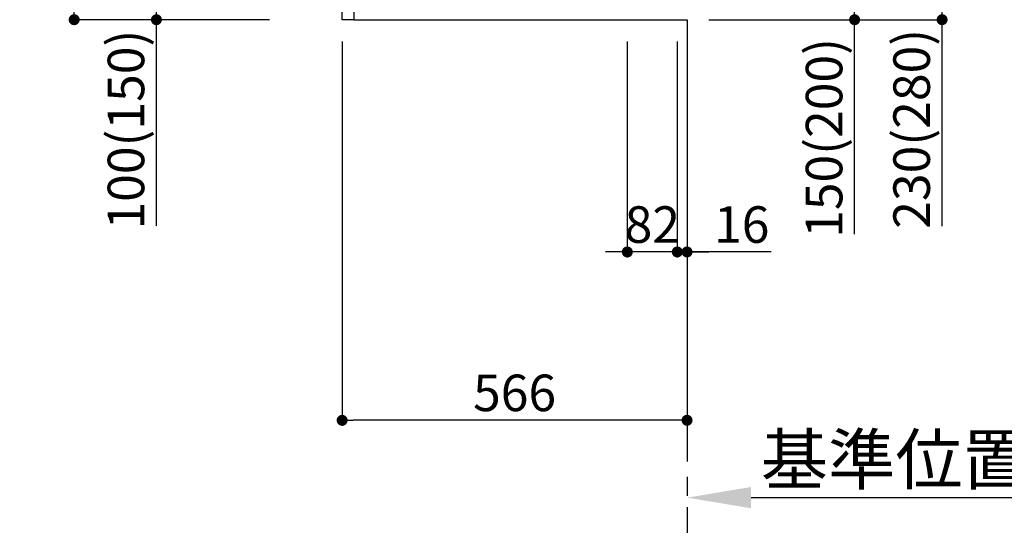
# Model space of a CAD drawing. Extents: x 55896 to 82369, y -22065 to -13195.
# Drawn here: x 77829 to 79445, y -20824 to -19976 of the extents above; entities that cross this region are included whole.
import ezdxf

# ---------------------------------------------------------------- set-up
doc = ezdxf.new("R2010")
doc.units = 0
doc.header["$LTSCALE"] = 50
doc.header["$MEASUREMENT"] = 0
doc.linetypes.add('CENTER', pattern=[2, 1.25, -0.25, 0.25, -0.25])
doc.linetypes.add('HIDDEN', pattern=[0.375, 0.25, -0.125])
doc.layers.get('0').update_dxf_attribs({"linetype": 'CONTINUOUS'})
doc.layers.get('DEFPOINTS').update_dxf_attribs({"color": 146, "linetype": 'CONTINUOUS'})
for name, color, linetype in [('111-壁仕上', 3, 'CONTINUOUS'), ('121-キャビネット（中）', 253, 'HIDDEN'), ('166-寸法B', 11, 'CONTINUOUS')]:
    doc.layers.add(name, color=color, linetype=linetype)
doc.styles.add('KH001', font='txt')
doc.dimstyles.new('KH1xx030', dxfattribs={"dimscale": 30, "dimtxt": 2, "dimasz": 0.6, "dimexe": 0.3, "dimexo": 1.2, "dimgap": 0.5, "dimtad": 3, "dimdec": 1, "dimdsep": 46, "dimlunit": 6, "dimtxsty": 'KH001', "dimblk": 'DOT', "dimcen": 1, "dimdle": 1, "dimclrd": 256, "dimclre": 256, "dimclrt": 256, "dimadec": 0, "dimazin": 0, "dimtfac": 1, "dimtdec": 1, "dimtix": 1, "dimtmove": 2, "dimatfit": 3, "dimldrblk": 'CLOSEDBLANK', "dimfxl": 1, "dimtolj": 1, "dimtzin": 0, "dimlwd": -1, "dimlwe": -1, "dimarcsym": 0})

# ---------------------------------------------------------------- blocks, each defined once
blk = doc.blocks.new('_Dot')
at = {"color": 0, "linetype": 'ByBlock', "lineweight": -2}
blk.add_line((-0.5, 0), (-1, 0), dxfattribs=at)
at = {"color": 0, "linetype": 'ByBlock', "const_width": 0.5}
blk.add_lwpolyline([(-0.25, 0, 1), (0.25, 0, 1)], format="xyb", close=True, dxfattribs=at)
blk = doc.blocks.new('*D140')
at = {"layer": '166-寸法B', "transparency": 16777216}
for p, q in [((78960.1, -19826.3), (79208.1, -19826.3)), ((79199.1, -19958.3), (79199.1, -19844.3)), ((78960.1, -19976.3), (79208.1, -19976.3)), ((79199.1, -20328.3), (79199.1, -19976.3))]:
    blk.add_line(p, q, dxfattribs=at)
at = {"layer": 'DEFPOINTS', "color": 0, "transparency": 16777216}
for p in [(78924.1, -19826.3), (79199.1, -19826.3), (78924.1, -19976.3)]:
    blk.add_point(p, dxfattribs=at)
at = {"layer": '166-寸法B', "transparency": 16777216, "xscale": 18, "yscale": 18, "zscale": 18}
for p, rotation in [((79199.1, -19826.3), 90), ((79199.1, -19976.3), 270)]:
    blk.add_blockref('_Dot', p, dxfattribs=dict(at, rotation=rotation))
at = {"layer": '166-寸法B', "transparency": 16777216, "insert": (79149, -20170.3), "char_height": 60, "attachment_point": 5, "rotation": 90, "style": 'KH001'}
blk.add_mtext('\\A1;150(200)', dxfattribs=at)
blk = doc.blocks.new('_ClosedBlank')
at = {"color": 0, "linetype": 'ByBlock', "lineweight": -2}
for p, q in [((-1, 0.167), (0, 0)), ((-1, 0.167), (-1, -0.167)), ((0, 0), (-1, -0.167))]:
    blk.add_line(p, q, dxfattribs=at)
blk = doc.blocks.new('*D141')
at = {"layer": '166-寸法B', "transparency": 16777216}
for p, q in [((78826.1, -20012.3), (78826.1, -20366.4)), ((78908.1, -20012.3), (78908.1, -20366.4)), ((78808.1, -20357.4), (78790.1, -20357.4)), ((78908.1, -20357.4), (78826.1, -20357.4)), ((78926.1, -20357.4), (78944.1, -20357.4))]:
    blk.add_line(p, q, dxfattribs=at)
at = {"layer": 'DEFPOINTS', "color": 0, "transparency": 16777216}
for p in [(78826.1, -19976.3), (78908.1, -19976.3), (78826.1, -20357.4)]:
    blk.add_point(p, dxfattribs=at)
at = {"layer": '166-寸法B', "transparency": 16777216, "xscale": 18, "yscale": 18, "zscale": 18}
blk.add_blockref('_Dot', (78826.1, -20357.4), dxfattribs=at)
at = {"layer": '166-寸法B', "transparency": 16777216, "xscale": 18, "yscale": 18, "zscale": 18, "rotation": 180}
blk.add_blockref('_Dot', (78908.1, -20357.4), dxfattribs=at)
at = {"layer": '166-寸法B', "transparency": 16777216, "insert": (78867.1, -20312.4), "char_height": 60, "attachment_point": 5, "style": 'KH001'}
blk.add_mtext('\\A1;82', dxfattribs=at)
blk = doc.blocks.new('*D142')
at = {"layer": '166-寸法B', "transparency": 16777216}
for p, q in [((78908.1, -20012.3), (78908.1, -20366.4)), ((78924.1, -20012.3), (78924.1, -20366.4)), ((78890.1, -20357.4), (78872.1, -20357.4)), ((78908.1, -20357.4), (78924.1, -20357.4)), ((78908.1, -20357.4), (78924.1, -20357.4)), ((79062, -20357.4), (78924.1, -20357.4)), ((78942.1, -20357.4), (78960.1, -20357.4))]:
    blk.add_line(p, q, dxfattribs=at)
at = {"layer": 'DEFPOINTS', "color": 0, "transparency": 16777216}
for p in [(78908.1, -19976.3), (78924.1, -19976.3), (78924.1, -20357.4)]:
    blk.add_point(p, dxfattribs=at)
at = {"layer": '166-寸法B', "transparency": 16777216, "xscale": 18, "yscale": 18, "zscale": 18}
blk.add_blockref('_Dot', (78908.1, -20357.4), dxfattribs=at)
at = {"layer": '166-寸法B', "transparency": 16777216, "xscale": 18, "yscale": 18, "zscale": 18, "rotation": 180}
blk.add_blockref('_Dot', (78924.1, -20357.4), dxfattribs=at)
at = {"layer": '166-寸法B', "transparency": 16777216, "insert": (79013.9, -20312.4), "char_height": 60, "attachment_point": 5, "style": 'KH001'}
blk.add_mtext('\\A1;16', dxfattribs=at)
blk = doc.blocks.new('*D146')
at = {"layer": '166-寸法B', "transparency": 16777216}
for p, q in [((78960.1, -19746.3), (79351.7, -19746.3)), ((79342.7, -19764.3), (79342.7, -19958.3)), ((78975.1, -19976.3), (79351.7, -19976.3)), ((79342.7, -20315.2), (79342.7, -19976.3))]:
    blk.add_line(p, q, dxfattribs=at)
at = {"layer": 'DEFPOINTS', "color": 0, "transparency": 16777216}
for p in [(78924.1, -19746.3), (78939.1, -19976.3), (79342.7, -19976.3)]:
    blk.add_point(p, dxfattribs=at)
at = {"layer": '166-寸法B', "transparency": 16777216, "xscale": 18, "yscale": 18, "zscale": 18}
for p, rotation in [((79342.7, -19746.3), 90), ((79342.7, -19976.3), 270)]:
    blk.add_blockref('_Dot', p, dxfattribs=dict(at, rotation=rotation))
at = {"layer": '166-寸法B', "transparency": 16777216, "insert": (79292.7, -20155.3), "char_height": 60, "attachment_point": 5, "rotation": 90, "style": 'KH001'}
blk.add_mtext('\\A1;230(280)', dxfattribs=at)
blk = doc.blocks.new('*D149')
at = {"layer": '166-寸法B', "transparency": 16777216}
for p, q in [((78924.1, -20730.5), (78924.1, -20757.5)), ((79029.1, -20760.5), (79650.2, -20760.5))]:
    blk.add_line(p, q, dxfattribs=at)
blk.add_solid([(79029.1, -20743), (79029.1, -20778), (78924.1, -20760.5)], dxfattribs=at)
at = {"layer": 'DEFPOINTS', "color": 0, "transparency": 16777216}
for p in [(78924.1, -20760.5), (79641.2, -20760.5), (79641.2, -20848.1)]:
    blk.add_point(p, dxfattribs=at)
at = {"layer": '166-寸法B', "transparency": 16777216, "insert": (79333.7, -20698), "char_height": 81, "attachment_point": 5, "style": 'KH001'}
blk.add_mtext('\\A1;基準位置 Ａ', dxfattribs=at)
blk = doc.blocks.new('_None')
blk = doc.blocks.new('*D151')
at = {"layer": '166-寸法B', "transparency": 16777216}
for p, q in [((78358.1, -20012.3), (78358.1, -20642.6)), ((78924.1, -20048.3), (78924.1, -20642.6)), ((78906.1, -20633.6), (78376.1, -20633.6))]:
    blk.add_line(p, q, dxfattribs=at)
at = {"layer": 'DEFPOINTS', "color": 0, "transparency": 16777216}
for p in [(78358.1, -19976.3), (78924.1, -20012.3), (78358.1, -20633.6)]:
    blk.add_point(p, dxfattribs=at)
at = {"layer": '166-寸法B', "transparency": 16777216, "xscale": 18, "yscale": 18, "zscale": 18, "rotation": 180}
blk.add_blockref('_Dot', (78358.1, -20633.6), dxfattribs=at)
at = {"layer": '166-寸法B', "transparency": 16777216, "xscale": 18, "yscale": 18, "zscale": 18}
blk.add_blockref('_Dot', (78924.1, -20633.6), dxfattribs=at)
at = {"layer": '166-寸法B', "transparency": 16777216, "insert": (78641.1, -20588.6), "char_height": 60, "attachment_point": 5, "style": 'KH001'}
blk.add_mtext('\\A1;566', dxfattribs=at)
blk = doc.blocks.new('*D164')
at = {"layer": '166-寸法B', "transparency": 16777216}
for p, q in [((78238.1, -19116.3), (77909.3, -19116.3)), ((77918.3, -19958.3), (77918.3, -19134.3)), ((78238.6, -19976.3), (77909.3, -19976.3))]:
    blk.add_line(p, q, dxfattribs=at)
at = {"layer": 'DEFPOINTS', "color": 0, "transparency": 16777216}
for p in [(77918.3, -19116.3), (78274.1, -19116.3), (78274.6, -19976.3)]:
    blk.add_point(p, dxfattribs=at)
at = {"layer": '166-寸法B', "transparency": 16777216, "xscale": 18, "yscale": 18, "zscale": 18}
for p, rotation in [((77918.3, -19116.3), 90), ((77918.3, -19976.3), 270)]:
    blk.add_blockref('_Dot', p, dxfattribs=dict(at, rotation=rotation))
at = {"layer": '166-寸法B', "transparency": 16777216, "insert": (77868.3, -19546.3), "char_height": 60, "attachment_point": 5, "rotation": 90, "style": 'KH001'}
blk.add_mtext('\\A1;860(910)', dxfattribs=at)
blk = doc.blocks.new('*D166')
at = {"layer": '166-寸法B', "transparency": 16777216}
for p, q in [((78273.1, -19876.3), (78044.3, -19876.3)), ((78053.3, -19958.3), (78053.3, -19894.3)), ((78238.6, -19976.3), (78044.3, -19976.3)), ((78053.3, -20314.6), (78053.3, -19976.3))]:
    blk.add_line(p, q, dxfattribs=at)
at = {"layer": 'DEFPOINTS', "color": 0, "transparency": 16777216}
for p in [(78053.3, -19876.3), (78309.1, -19876.3), (78274.6, -19976.3)]:
    blk.add_point(p, dxfattribs=at)
at = {"layer": '166-寸法B', "transparency": 16777216, "xscale": 18, "yscale": 18, "zscale": 18}
for p, rotation in [((78053.3, -19876.3), 90), ((78053.3, -19976.3), 270)]:
    blk.add_blockref('_Dot', p, dxfattribs=dict(at, rotation=rotation))
at = {"layer": '166-寸法B', "transparency": 16777216, "insert": (78003.3, -20156.6), "char_height": 60, "attachment_point": 5, "rotation": 90, "style": 'KH001'}
blk.add_mtext('\\A1;100(150)', dxfattribs=at)

msp = doc.modelspace()

# ---------------------------------------------------------------- linework, layer by layer
at = {"layer": '111-壁仕上', "color": 253, "linetype": 'CENTER', "ltscale": 2}
msp.add_line((78924.06, -19976.27), (78924.06, -20818.02), dxfattribs=at)
at = {"layer": '121-キャビネット（中）', "linetype": 'Continuous', "ltscale": 2}
msp.add_line((78377.06, -19976.27), (78924.06, -19976.27), dxfattribs=at)
at = {"layer": '121-キャビネット（中）', "linetype": 'Continuous'}
msp.add_lwpolyline([(78358.06, -19876.27), (78377.06, -19876.27), (78377.06, -19976.27), (78358.06, -19976.27)], close=True, dxfattribs=at)

# ---------------------------------------------------------------- dimensions: what is measured, and where the dimension line sits
at = {"layer": '166-寸法B'}
dim = msp.add_linear_dim(base=(77918.29, -19116.27), p1=(78274.59, -19976.27), p2=(78274.06, -19116.27), angle=90, dimstyle='KH1xx030', override={"dimpost": '(910)'}, dxfattribs=at)
dim.commit()
dim.dimension.update_dxf_attribs({"geometry": '*D164', "text_midpoint": (77868.27, -19546.27)})
for base, p1, p2, override, picture, middle in [((79342.69, -19976.27), (78924.06, -19746.27), (78939.06, -19976.27), {"dimpost": '(280)', "dimtmove": 1}, '*D146', (79356.92, -20155.27)), ((79199.06, -19826.27), (78924.06, -19976.27), (78924.06, -19826.27), {"dimpost": '(200)', "dimtmove": 1}, '*D140', (79204.76, -20170.34)), ((78053.29, -19876.27), (78274.59, -19976.27), (78309.06, -19876.27), {"dimpost": '(150)', "dimtmove": 1}, '*D166', (78094.36, -20156.61))]:
    dim = msp.add_linear_dim(base=base, p1=p1, p2=p2, angle=90, dimstyle='KH1xx030', override=override, dxfattribs=at)
    dim.commit()
    dim.dimension.update_dxf_attribs({"geometry": picture, "text_midpoint": middle, "dimtype": 128})
dim = msp.add_linear_dim(base=(78358.06, -20633.63), p1=(78924.06, -20012.27), p2=(78358.06, -19976.27), angle=180, dimstyle='KH1xx030', dxfattribs=at)
dim.commit()
dim.dimension.update_dxf_attribs({"geometry": '*D151', "text_midpoint": (78641.06, -20588.63)})
dim = msp.add_linear_dim(base=(78826.06, -20357.45), p1=(78908.06, -19976.27), p2=(78826.06, -19976.27), dimstyle='KH1xx030', dxfattribs=at)
dim.commit()
dim.dimension.update_dxf_attribs({"geometry": '*D141', "text_midpoint": (78867.06, -20312.45)})
dim = msp.add_linear_dim(base=(78924.06, -20357.45), p1=(78908.06, -19976.27), p2=(78924.06, -19976.27), dimstyle='KH1xx030', override={"dimtmove": 1}, dxfattribs=at)
dim.commit()
dim.dimension.update_dxf_attribs({"geometry": '*D142', "text_midpoint": (79013.95, -20372.65), "dimtype": 128})
dim = msp.add_linear_dim(base=(79641.18, -20760.49), p1=(78924.06, -20760.49), p2=(79641.18, -20848.1), angle=180, text='基準位置 Ａ', dimstyle='KH1xx030', override={"dimtxt": 2.7, "dimasz": 3.5, "dimexe": 0.1, "dimexo": 1, "dimblk2": 'None', "dimsah": 1, "dimdle": 0.3, "dimse2": 1}, dxfattribs=at)
dim.commit()
dim.dimension.update_dxf_attribs({"geometry": '*D149', "text_midpoint": (79333.7, -20698), "dimtype": 128})

doc.saveas('drawing.dxf')
